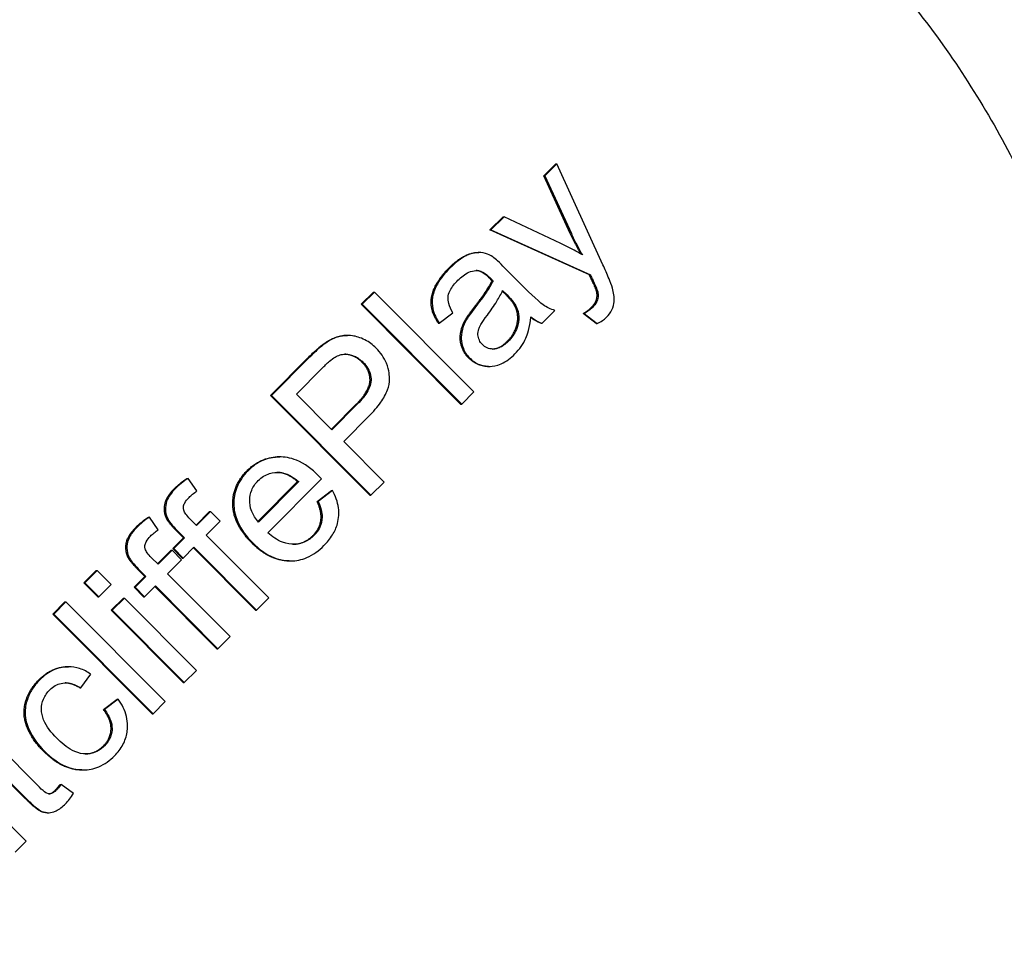
# Model space of a CAD drawing. Extents: x 42810 to 60201, y 8424 to 18067.
# Drawn here: x 54911 to 54995, y 14446 to 14525 of the extents above; entities that cross this region are included whole.
import ezdxf

# ---------------------------------------------------------------- set-up
doc = ezdxf.new("R2010")
doc.units = 0
doc.header["$LTSCALE"] = 50
doc.header["$MEASUREMENT"] = 0
doc.header["$PDSIZE"] = -1
doc.layers.get('Defpoints').update_dxf_attribs({"linetype": 'CONTINUOUS'})
for name, color, linetype in [('NIJHA_0_maatvoering', 4, 'CONTINUOUS'), ('NIJHA_toestel', 7, 'CONTINUOUS'), ('NIJHA_vald_ kg_maatvoering', 4, 'CONTINUOUS'), ('NIJHA_vald_rt_maatvoering', 4, 'CONTINUOUS')]:
    doc.layers.add(name, color=color, linetype=linetype)
doc.dimstyles.get("Standard").update_dxf_attribs({"dimtxt": 0.18, "dimasz": 0.18, "dimexe": 0.18, "dimexo": 0.0625, "dimgap": 0.09, "dimtad": 0, "dimtih": 1, "dimtoh": 1, "dimdec": 4, "dimzin": 0, "dimdsep": 46, "dimtxsty": 'Standard', "dimcen": 0.09, "dimadec": 0, "dimazin": 0, "dimtfac": 1, "dimtdec": 4, "dimtofl": 0, "dimtmove": 0, "dimatfit": 3, "dimfxl": 0, "dimtolj": 1, "dimtzin": 0, "dimarcsym": 0})

# ---------------------------------------------------------------- blocks, each defined once
blk = doc.blocks.new('*D1')
at = {"layer": 'Defpoints', "color": 0}
for p in [(58935.623, 17375.563), (58935.623, 17060.366), (43574.104, 13618.278)]:
    blk.add_point(p, dxfattribs=at)
at = {"layer": 'NIJHA_0_maatvoering', "color": 0, "lineweight": -2}
for p, q in [((43574.104, 13624.528), (43574.104, 17388.063)), ((58935.623, 17066.616), (58935.623, 17388.063)), ((43674.104, 17375.563), (58835.623, 17375.563))]:
    blk.add_line(p, q, dxfattribs=at)
at = {"layer": 'NIJHA_0_maatvoering', "color": 0}
for points in [[(43674.104, 17392.229), (43674.104, 17358.896), (43574.104, 17375.563)], [(58835.623, 17358.896), (58835.623, 17392.229), (58935.623, 17375.563)]]:
    blk.add_solid(points, dxfattribs=at)
at = {"layer": 'NIJHA_0_maatvoering', "insert": (51254.864, 17431.813), "char_height": 100, "attachment_point": 5}
blk.add_mtext('\\A1;15362', dxfattribs=at)
blk = doc.blocks.new('*D2')
at = {"layer": 'Defpoints', "color": 0}
for p in [(59074.104, 17644.452), (59074.104, 17144.063), (43574.104, 13618.278)]:
    blk.add_point(p, dxfattribs=at)
at = {"layer": 'NIJHA_vald_ kg_maatvoering', "color": 0, "lineweight": -2}
for p, q in [((43574.104, 13624.528), (43574.104, 17656.952)), ((59074.104, 17150.313), (59074.104, 17656.952)), ((43674.104, 17644.452), (58974.104, 17644.452))]:
    blk.add_line(p, q, dxfattribs=at)
at = {"layer": 'NIJHA_vald_ kg_maatvoering', "color": 0}
for points in [[(43674.104, 17661.119), (43674.104, 17627.785), (43574.104, 17644.452)], [(58974.104, 17627.785), (58974.104, 17661.119), (59074.104, 17644.452)]]:
    blk.add_solid(points, dxfattribs=at)
at = {"layer": 'NIJHA_vald_ kg_maatvoering', "insert": (51161.137, 17700.702), "char_height": 100, "attachment_point": 5}
blk.add_mtext('\\A1;15500', dxfattribs=at)
blk = doc.blocks.new('*D3')
at = {"layer": 'Defpoints', "color": 0}
for p in [(59074.104, 17945.315), (59074.104, 17144.063), (43574.104, 13644.063)]:
    blk.add_point(p, dxfattribs=at)
at = {"layer": 'NIJHA_vald_rt_maatvoering', "color": 0, "lineweight": -2}
for p, q in [((43574.104, 13650.313), (43574.104, 17957.815)), ((59074.104, 17150.313), (59074.104, 17957.815)), ((43674.104, 17945.315), (58974.104, 17945.315))]:
    blk.add_line(p, q, dxfattribs=at)
at = {"layer": 'NIJHA_vald_rt_maatvoering', "color": 0}
for points in [[(43674.104, 17961.982), (43674.104, 17928.648), (43574.104, 17945.315)], [(58974.104, 17928.648), (58974.104, 17961.982), (59074.104, 17945.315)]]:
    blk.add_solid(points, dxfattribs=at)
at = {"layer": 'NIJHA_vald_rt_maatvoering', "insert": (51199.104, 18001.565), "char_height": 100, "attachment_point": 5}
blk.add_mtext('\\A1;15500', dxfattribs=at)

msp = doc.modelspace()

# ---------------------------------------------------------------- linework, layer by layer
at = {"layer": 'NIJHA_toestel'}
for p, q in [((54956.014, 14511.931), (54957.052, 14512.972)), ((54957.139, 14512.972), (54956.102, 14511.931)), ((54957.052, 14512.972), (54957.139, 14512.972)), ((54961.05, 14504.377), (54957.139, 14512.972)), ((54956.014, 14511.931), (54956.102, 14511.931)), ((54958.276, 14507.035), (54956.014, 14511.931)), ((54956.102, 14511.931), (54958.363, 14507.035)), ((54951.44, 14507.339), (54952.561, 14508.464)), ((54952.648, 14508.464), (54951.527, 14507.339)), ((54952.561, 14508.464), (54952.648, 14508.464)), ((54957.455, 14506.188), (54952.648, 14508.464)), ((54959.899, 14503.517), (54951.44, 14507.339)), ((54951.44, 14507.339), (54951.527, 14507.339)), ((54951.527, 14507.339), (54959.987, 14503.517)), ((54950.418, 14505.434), (54950.505, 14505.434)), ((54954.072, 14502.74), (54952.687, 14504.131)), ((54959.899, 14503.517), (54959.987, 14503.517)), ((54951.614, 14503.012), (54951.701, 14503.012)), ((54960.06, 14503.174), (54960.148, 14503.174)), ((54940.494, 14501.02), (54941.531, 14502.061)), ((54941.618, 14502.061), (54940.581, 14501.02)), ((54941.531, 14502.061), (54941.618, 14502.061)), ((54950.071, 14493.576), (54941.618, 14502.061)), ((54952.806, 14501.816), (54952.492, 14502.141)), ((54952.519, 14502.204), (54952.893, 14501.816)), ((54960.518, 14502.081), (54960.605, 14502.081)), ((54940.494, 14501.02), (54940.581, 14501.02)), ((54948.947, 14492.535), (54940.494, 14501.02)), ((54940.581, 14501.02), (54949.034, 14492.535)), ((54947.133, 14499.41), (54948.286, 14500.296)), ((54955.882, 14499.41), (54956.965, 14500.496)), ((54960.466, 14499.377), (54959.378, 14500.238)), ((54959.378, 14500.238), (54959.465, 14500.238)), ((54959.465, 14500.238), (54960.554, 14499.377)), ((54947.046, 14499.41), (54947.133, 14499.41)), ((54955.795, 14499.41), (54955.882, 14499.41)), ((54960.466, 14499.377), (54960.554, 14499.377)), ((54939.236, 14498.372), (54939.323, 14498.372)), ((54937.33, 14497.676), (54937.417, 14497.676)), ((54932.769, 14493.266), (54935.958, 14496.467)), ((54936.045, 14496.467), (54932.856, 14493.266)), ((54934.975, 14493.389), (54937.14, 14495.562)), ((54951.302, 14495.737), (54951.389, 14495.737)), ((54941.222, 14484.78), (54932.769, 14493.266)), ((54932.769, 14493.266), (54932.856, 14493.266)), ((54932.856, 14493.266), (54941.309, 14484.78)), ((54937.997, 14490.355), (54934.975, 14493.389)), ((54949.034, 14492.535), (54950.071, 14493.576)), ((54937.954, 14490.399), (54940.094, 14492.548)), ((54940.181, 14492.548), (54937.997, 14490.355)), ((54948.947, 14492.535), (54949.034, 14492.535)), ((54938.996, 14489.353), (54941.167, 14491.532)), ((54942.43, 14485.906), (54938.996, 14489.353)), ((54933.474, 14488.043), (54933.561, 14488.043)), ((54925.669, 14486.216), (54925.756, 14486.216)), ((54926.503, 14485.143), (54925.756, 14486.216)), ((54931.707, 14482.551), (54935.082, 14485.938)), ((54935.169, 14485.938), (54931.748, 14482.504)), ((54932.54, 14481.592), (54937.108, 14486.177)), ((54935.082, 14485.938), (54935.169, 14485.938)), ((54941.309, 14484.78), (54942.43, 14485.906)), ((54936.737, 14484.25), (54937.949, 14485.194)), ((54938.036, 14485.194), (54936.825, 14484.25)), ((54937.949, 14485.194), (54938.036, 14485.194)), ((54936.737, 14484.25), (54936.825, 14484.25)), ((54941.222, 14484.78), (54941.309, 14484.78)), ((54926.44, 14482.244), (54927.589, 14483.396)), ((54927.676, 14483.396), (54926.484, 14482.2)), ((54927.589, 14483.396), (54927.676, 14483.396)), ((54928.481, 14482.588), (54927.676, 14483.396)), ((54922.389, 14482.924), (54922.476, 14482.924)), ((54923.224, 14481.851), (54922.476, 14482.924)), ((54923.91, 14482.847), (54923.997, 14482.847)), ((54926.484, 14482.2), (54925.923, 14482.763)), ((54927.296, 14481.398), (54928.481, 14482.588)), ((54925.366, 14481.165), (54924.715, 14481.818)), ((54924.802, 14481.818), (54925.453, 14481.165)), ((54924.451, 14480.247), (54925.366, 14481.165)), ((54925.453, 14481.165), (54924.538, 14480.247)), ((54925.366, 14481.165), (54925.453, 14481.165)), ((54932.617, 14476.056), (54927.296, 14481.398)), ((54923.161, 14478.952), (54924.309, 14480.104)), ((54924.396, 14480.104), (54923.204, 14478.908)), ((54924.309, 14480.104), (54924.396, 14480.104)), ((54925.202, 14479.296), (54924.396, 14480.104)), ((54924.451, 14480.247), (54924.538, 14480.247)), ((54925.256, 14479.438), (54924.451, 14480.247)), ((54924.538, 14480.247), (54925.343, 14479.438)), ((54925.343, 14479.438), (54926.258, 14480.357)), ((54931.493, 14475.015), (54926.215, 14480.313)), ((54926.258, 14480.357), (54931.58, 14475.015)), ((54920.63, 14479.555), (54920.717, 14479.555)), ((54923.204, 14478.908), (54922.644, 14479.471)), ((54924.016, 14478.106), (54925.202, 14479.296)), ((54925.256, 14479.438), (54925.343, 14479.438)), ((54934.37, 14479.194), (54934.457, 14479.194)), ((54916.9, 14477.336), (54917.937, 14478.378)), ((54918.024, 14478.378), (54916.987, 14477.336)), ((54917.937, 14478.378), (54918.024, 14478.378)), ((54919.216, 14477.181), (54918.024, 14478.378)), ((54922.086, 14477.873), (54921.436, 14478.526)), ((54921.523, 14478.526), (54922.174, 14477.873)), ((54921.172, 14476.955), (54922.086, 14477.873)), ((54922.174, 14477.873), (54921.259, 14476.955)), ((54922.086, 14477.873), (54922.174, 14477.873)), ((54929.338, 14472.764), (54924.016, 14478.106)), ((54916.9, 14477.336), (54916.987, 14477.336)), ((54918.092, 14476.14), (54916.9, 14477.336)), ((54916.987, 14477.336), (54918.179, 14476.14)), ((54918.179, 14476.14), (54919.216, 14477.181)), ((54921.172, 14476.955), (54921.259, 14476.955)), ((54921.977, 14476.146), (54921.172, 14476.955)), ((54921.259, 14476.955), (54922.064, 14476.146)), ((54922.064, 14476.146), (54922.979, 14477.065)), ((54928.214, 14471.723), (54922.935, 14477.021)), ((54922.979, 14477.065), (54928.301, 14471.723)), ((54914.245, 14474.672), (54915.283, 14475.713)), ((54915.37, 14475.713), (54914.333, 14474.672)), ((54915.283, 14475.713), (54915.37, 14475.713)), ((54923.823, 14467.228), (54915.37, 14475.713)), ((54918.092, 14476.14), (54918.179, 14476.14)), ((54919.226, 14475.002), (54920.263, 14476.043)), ((54920.35, 14476.043), (54919.313, 14475.002)), ((54920.263, 14476.043), (54920.35, 14476.043)), ((54926.477, 14469.892), (54920.35, 14476.043)), ((54921.977, 14476.146), (54922.064, 14476.146)), ((54931.58, 14475.015), (54932.617, 14476.056)), ((54919.226, 14475.002), (54919.313, 14475.002)), ((54925.353, 14468.851), (54919.226, 14475.002)), ((54919.313, 14475.002), (54925.44, 14468.851)), ((54931.493, 14475.015), (54931.58, 14475.015)), ((54922.698, 14466.186), (54914.245, 14474.672)), ((54914.245, 14474.672), (54914.333, 14474.672)), ((54914.333, 14474.672), (54922.786, 14466.186)), ((54928.301, 14471.723), (54929.338, 14472.764)), ((54928.214, 14471.723), (54928.301, 14471.723)), ((54915.502, 14470.202), (54915.589, 14470.202)), ((54925.44, 14468.851), (54926.477, 14469.892)), ((54916.646, 14468.392), (54917.503, 14469.562)), ((54916.558, 14468.392), (54916.646, 14468.392)), ((54925.353, 14468.851), (54925.44, 14468.851)), ((54918.575, 14466.549), (54919.728, 14467.435)), ((54919.815, 14467.435), (54918.662, 14466.549)), ((54919.728, 14467.435), (54919.815, 14467.435)), ((54918.575, 14466.549), (54918.662, 14466.549)), ((54922.786, 14466.186), (54923.823, 14467.228)), ((54922.698, 14466.186), (54922.786, 14466.186)), ((54913.115, 14459.958), (54909.526, 14463.561)), ((54911.933, 14458.975), (54908.445, 14462.476)), ((54908.489, 14462.519), (54912.02, 14458.975)), ((54911.994, 14455.354), (54905.867, 14461.504)), ((54916.717, 14461.417), (54916.804, 14461.417)), ((54914.87, 14460.191), (54914.958, 14460.191)), ((54916.027, 14459.415), (54914.958, 14460.191)), ((54913.767, 14457.781), (54913.854, 14457.781)), ((54911.066, 14454.422), (54911.994, 14455.354))]:
    msp.add_line(p, q, dxfattribs=at)
for points, degree, knots in [([(54949.549, 14552.355), (54954.382, 14550.849), (54959.068, 14548.871), (54967.971, 14544.047), (54972.189, 14541.201), (54979.996, 14534.748), (54983.587, 14531.141), (54990.007, 14523.303), (54992.836, 14519.071), (54997.63, 14510.142), (54999.593, 14505.445), (55001.088, 14500.602)], 3, [5.0134566, 5.0134566, 5.0134566, 5.0134566, 5.207326, 5.207326, 5.4011955, 5.4011955, 5.5950649, 5.5950649, 5.7889344, 5.7889344, 5.9828038, 5.9828038, 5.9828038, 5.9828038]), ([(54958.363, 14507.035), (54958.506, 14506.723), (54958.657, 14506.416), (54958.973, 14505.809), (54959.138, 14505.511), (54959.31, 14505.217)], 3, [-0.2052234, -0.2052234, -0.2052234, -0.2052234, -0.1022975, -0.1022975, 0, 0, 0, 0]), ([(54959.31, 14505.217), (54959.004, 14505.398), (54958.694, 14505.57), (54958.075, 14505.894), (54957.767, 14506.045), (54957.455, 14506.188)], 3, [-0.2100778, -0.2100778, -0.2100778, -0.2100778, -0.1032629, -0.1032629, 0, 0, 0, 0]), ([(54947.916, 14504.073), (54948.702, 14504.862), (54949.956, 14505.434), (54950.418, 14505.434)], 2, [0, 0, 0, 1, 1.863636, 1.863636, 1.863636]), ([(54951.675, 14505.043), (54951.484, 14505.168), (54951.279, 14505.272), (54950.758, 14505.439), (54950.529, 14505.437), (54950.114, 14505.417), (54949.799, 14505.318), (54949.254, 14505.078), (54948.752, 14504.825), (54948.003, 14504.073)], 3, [-0.8658291, -0.8658291, -0.8658291, -0.8658291, -0.7826956, -0.7826956, -0.6662456, -0.6662456, -0.318971, -0.318971, 0, 0, 0, 0]), ([(54952.687, 14504.131), (54952.5, 14504.318), (54952.286, 14504.527), (54951.953, 14504.827), (54951.802, 14504.956), (54951.675, 14505.043)], 3, [-0.1131615, -0.1131615, -0.1131615, -0.1131615, -0.0461563, -0.0461563, 0, 0, 0, 0]), ([(54961.855, 14502.404), (54961.783, 14502.649), (54961.662, 14502.959), (54961.41, 14503.576), (54961.221, 14504.001), (54961.05, 14504.377)], 3, [-0.1991377, -0.1991377, -0.1991377, -0.1991377, -0.1240092, -0.1240092, 0, 0, 0, 0]), ([(54948.003, 14504.073), (54947.605, 14503.673), (54947.241, 14503.224), (54946.796, 14502.418), (54946.634, 14502.042), (54946.495, 14501.275), (54946.512, 14500.958), (54946.678, 14500.211), (54946.885, 14499.79), (54947.133, 14499.41)], 3, [-0.5007397, -0.5007397, -0.5007397, -0.5007397, -0.3342366, -0.3342366, -0.2294115, -0.2294115, -0.1363577, -0.1363577, 0, 0, 0, 0]), ([(54948.712, 14503.064), (54948.983, 14503.336), (54949.302, 14503.593), (54949.842, 14503.828), (54950.04, 14503.881), (54950.245, 14503.892)], 3, [-0.1775459, -0.1775459, -0.1775459, -0.1775459, -0.0618712, -0.0618712, 0, 0, 0, 0]), ([(54950.245, 14503.892), (54950.34, 14503.898), (54950.434, 14503.89), (54950.629, 14503.845), (54950.727, 14503.808), (54951.047, 14503.646), (54951.257, 14503.47), (54951.437, 14503.29)], 3, [-0.1363451, -0.1363451, -0.1363451, -0.1363451, -0.1077164, -0.1077164, -0.0764096, -0.0764096, 0, 0, 0, 0]), ([(54959.987, 14503.517), (54960.016, 14503.451), (54960.048, 14503.38), (54960.099, 14503.27), (54960.124, 14503.218), (54960.148, 14503.174)], 3, [-0.03665658, -0.03665658, -0.03665658, -0.03665658, -0.01487851, -0.01487851, 0, 0, 0, 0]), ([(54948.286, 14500.296), (54948.142, 14500.54), (54948.013, 14500.811), (54947.893, 14501.266), (54947.869, 14501.452), (54947.894, 14501.766), (54947.928, 14501.955), (54948.206, 14502.505), (54948.446, 14502.797), (54948.712, 14503.064)], 3, [-0.5432798, -0.5432798, -0.5432798, -0.5432798, -0.339355, -0.339355, -0.206506, -0.206506, -0.1133207, -0.1133207, 0, 0, 0, 0]), ([(54951.701, 14503.012), (54951.548, 14502.694), (54951.33, 14502.349), (54950.85, 14501.637), (54950.519, 14501.198), (54950.206, 14500.8)], 3, [-0.2572292, -0.2572292, -0.2572292, -0.2572292, -0.1521488, -0.1521488, 0, 0, 0, 0]), ([(54951.437, 14503.29), (54951.463, 14503.264), (54951.508, 14503.216), (54951.585, 14503.136), (54951.649, 14503.068), (54951.701, 14503.012)], 3, [-0.03325374, -0.03325374, -0.03325374, -0.03325374, -0.02303044, -0.02303044, 0, 0, 0, 0]), ([(54956.965, 14500.496), (54956.606, 14500.602), (54956.272, 14500.76), (54955.514, 14501.292), (54954.462, 14502.349), (54954.072, 14502.74)], 3, [-0.2785822, -0.2785822, -0.2785822, -0.2785822, -0.166065, -0.166065, 0, 0, 0, 0]), ([(54960.148, 14503.174), (54960.249, 14502.96), (54960.37, 14502.7), (54960.514, 14502.355), (54960.58, 14502.188), (54960.605, 14502.081)], 3, [-0.09092372, -0.09092372, -0.09092372, -0.09092372, -0.03295206, -0.03295206, 0, 0, 0, 0]), ([(54951.218, 14500.108), (54951.495, 14500.479), (54951.781, 14500.884), (54952.204, 14501.564), (54952.389, 14501.892), (54952.519, 14502.204)], 3, [-0.2413484, -0.2413484, -0.2413484, -0.2413484, -0.1013636, -0.1013636, 0, 0, 0, 0]), ([(54952.893, 14501.816), (54953.09, 14501.618), (54953.289, 14501.397), (54953.575, 14500.999), (54953.692, 14500.805), (54953.763, 14500.606)], 3, [-0.147599, -0.147599, -0.147599, -0.147599, -0.0634301, -0.0634301, 0, 0, 0, 0]), ([(54960.605, 14502.081), (54960.633, 14501.947), (54960.643, 14501.812), (54960.615, 14501.458), (54960.551, 14501.309), (54960.443, 14501.072), (54960.298, 14500.893), (54960.148, 14500.742)], 3, [-0.08666968, -0.08666968, -0.08666968, -0.08666968, -0.07794677, -0.07794677, -0.06400662, -0.06400662, 0, 0, 0, 0]), ([(54961.352, 14499.921), (54961.535, 14500.104), (54961.693, 14500.311), (54961.93, 14500.795), (54961.981, 14501.03), (54962.033, 14501.629), (54961.965, 14502.031), (54961.855, 14502.404)], 3, [-0.2393744, -0.2393744, -0.2393744, -0.2393744, -0.1801599, -0.1801599, -0.1166339, -0.1166339, 0, 0, 0, 0]), ([(54950.206, 14500.8), (54950.053, 14500.602), (54949.89, 14500.385), (54949.645, 14500.036), (54949.533, 14499.867), (54949.446, 14499.714)], 3, [-0.1288516, -0.1288516, -0.1288516, -0.1288516, -0.0529036, -0.0529036, 0, 0, 0, 0]), ([(54950.793, 14497.599), (54950.687, 14497.705), (54950.6, 14497.825), (54950.47, 14498.103), (54950.43, 14498.261), (54950.41, 14498.593), (54950.437, 14498.765), (54950.548, 14499.087), (54950.681, 14499.394), (54951.218, 14500.108)], 3, [-1.054879, -1.054879, -1.054879, -1.054879, -0.81058, -0.81058, -0.554289, -0.554289, -0.268365, -0.268365, 0, 0, 0, 0]), ([(54953.763, 14500.606), (54953.859, 14500.333), (54953.901, 14500.051), (54953.871, 14499.379), (54953.762, 14499.065), (54953.527, 14498.499), (54953.285, 14498.161), (54952.99, 14497.864)], 3, [-0.2278489, -0.2278489, -0.2278489, -0.2278489, -0.1839117, -0.1839117, -0.1258895, -0.1258895, 0, 0, 0, 0]), ([(54960.148, 14500.742), (54960.057, 14500.651), (54959.955, 14500.566), (54959.728, 14500.399), (54959.597, 14500.315), (54959.465, 14500.238)], 3, [-0.08465463, -0.08465463, -0.08465463, -0.08465463, -0.04594783, -0.04594783, 0, 0, 0, 0]), ([(54949.446, 14499.714), (54949.299, 14499.462), (54949.182, 14499.196), (54948.994, 14498.541), (54948.989, 14498.26), (54949.008, 14497.823), (54949.065, 14497.526), (54949.302, 14496.949), (54949.483, 14496.689), (54949.71, 14496.461)], 3, [-0.2862964, -0.2862964, -0.2862964, -0.2862964, -0.243918, -0.243918, -0.1871337, -0.1871337, -0.0967459, -0.0967459, 0, 0, 0, 0]), ([(54953.557, 14496.803), (54953.949, 14497.197), (54954.271, 14497.644), (54954.628, 14498.433), (54954.841, 14498.986), (54954.922, 14499.959)], 3, [-0.8215795, -0.8215795, -0.8215795, -0.8215795, -0.2930712, -0.2930712, 0, 0, 0, 0]), ([(54954.922, 14499.959), (54955.073, 14499.837), (54955.233, 14499.724), (54955.554, 14499.54), (54955.715, 14499.466), (54955.882, 14499.41)], 3, [-0.1115367, -0.1115367, -0.1115367, -0.1115367, -0.0531907, -0.0531907, 0, 0, 0, 0]), ([(54960.554, 14499.377), (54960.708, 14499.452), (54960.86, 14499.536), (54961.126, 14499.718), (54961.246, 14499.813), (54961.352, 14499.921)], 3, [-0.09708175, -0.09708175, -0.09708175, -0.09708175, -0.04550958, -0.04550958, 0, 0, 0, 0]), ([(54937.33, 14497.676), (54938.058, 14498.2), (54938.997, 14498.372), (54939.236, 14498.372)], 2, [0, 0, 0, 1, 1.325203, 1.325203, 1.325203]), ([(54941.76, 14497.288), (54941.478, 14497.571), (54941.163, 14497.81), (54940.41, 14498.199), (54940.03, 14498.297), (54939.3, 14498.406), (54938.942, 14498.359), (54938.216, 14498.174), (54937.796, 14497.949), (54937.417, 14497.676)], 3, [-0.3275327, -0.3275327, -0.3275327, -0.3275327, -0.2794836, -0.2794836, -0.2253189, -0.2253189, -0.1403392, -0.1403392, 0, 0, 0, 0]), ([(54937.417, 14497.676), (54937.212, 14497.535), (54936.996, 14497.357), (54936.552, 14496.966), (54936.287, 14496.71), (54936.045, 14496.467)], 3, [-0.1778384, -0.1778384, -0.1778384, -0.1778384, -0.1032667, -0.1032667, 0, 0, 0, 0]), ([(54952.99, 14497.864), (54952.87, 14497.744), (54952.739, 14497.629), (54952.48, 14497.446), (54952.351, 14497.372), (54952.075, 14497.262), (54951.897, 14497.214), (54951.516, 14497.221), (54951.361, 14497.25), (54951.054, 14497.378), (54950.915, 14497.476), (54950.793, 14497.599)], 3, [-0.306995, -0.306995, -0.306995, -0.306995, -0.231828, -0.231828, -0.166753, -0.166753, -0.1000431, -0.1000431, -0.0520281, -0.0520281, 0, 0, 0, 0]), ([(54951.659, 14497.218), (54951.683, 14497.219), (54952.297, 14497.256), (54952.902, 14497.864)], 2, [0.958724, 0.958724, 0.958724, 1, 2, 2, 2]), ([(54938.261, 14496.532), (54938.395, 14496.61), (54938.536, 14496.671), (54938.833, 14496.752), (54938.983, 14496.771), (54939.277, 14496.771), (54939.558, 14496.756), (54940.172, 14496.498), (54940.421, 14496.317), (54940.639, 14496.098)], 3, [-0.4338281, -0.4338281, -0.4338281, -0.4338281, -0.3163255, -0.3163255, -0.2003964, -0.2003964, -0.0927605, -0.0927605, 0, 0, 0, 0]), ([(54940.552, 14496.098), (54940.023, 14496.629), (54939.231, 14496.767), (54939.09, 14496.771)], 2, [0, 0, 0, 1, 1.224301, 1.224301, 1.224301]), ([(54941.167, 14491.532), (54941.52, 14491.886), (54941.864, 14492.276), (54942.383, 14493.016), (54942.591, 14493.379), (54942.834, 14494.054), (54942.899, 14494.361), (54942.899, 14494.87), (54942.882, 14495.398), (54942.428, 14496.496), (54942.128, 14496.919), (54941.76, 14497.288)], 3, [-1.602762, -1.602762, -1.602762, -1.602762, -1.090248, -1.090248, -0.676611, -0.676611, -0.356574, -0.356574, -0.156939, -0.156939, 0, 0, 0, 0]), ([(54949.71, 14496.461), (54949.836, 14496.335), (54949.972, 14496.22), (54950.259, 14496.027), (54950.407, 14495.949), (54950.849, 14495.776), (54951.147, 14495.73), (54951.664, 14495.743), (54951.99, 14495.776), (54952.83, 14496.156), (54953.22, 14496.465), (54953.557, 14496.803)], 3, [-0.6922346, -0.6922346, -0.6922346, -0.6922346, -0.579235, -0.579235, -0.4723302, -0.4723302, -0.277047, -0.277047, -0.1435056, -0.1435056, 0, 0, 0, 0]), ([(54937.14, 14495.562), (54937.344, 14495.766), (54937.581, 14495.996), (54937.95, 14496.315), (54938.119, 14496.45), (54938.261, 14496.532)], 3, [-0.1223679, -0.1223679, -0.1223679, -0.1223679, -0.0494989, -0.0494989, 0, 0, 0, 0]), ([(54940.639, 14496.098), (54940.799, 14495.938), (54940.943, 14495.76), (54941.161, 14495.389), (54941.239, 14495.201), (54941.337, 14494.758), (54941.329, 14494.554), (54941.287, 14494.165), (54941.188, 14493.907), (54940.84, 14493.264), (54940.507, 14492.875), (54940.181, 14492.548)], 3, [-0.3193571, -0.3193571, -0.3193571, -0.3193571, -0.2858764, -0.2858764, -0.2556796, -0.2556796, -0.218917, -0.218917, -0.1388919, -0.1388919, 0, 0, 0, 0]), ([(54936.837, 14486.462), (54936.305, 14486.997), (54935.687, 14487.472), (54934.436, 14487.984), (54933.945, 14488.047), (54933.053, 14488.038), (54932.602, 14487.95), (54931.676, 14487.562), (54931.244, 14487.249), (54930.865, 14486.869)], 3, [-0.5912683, -0.5912683, -0.5912683, -0.5912683, -0.4297281, -0.4297281, -0.3020801, -0.3020801, -0.1612707, -0.1612707, 0, 0, 0, 0]), ([(54930.865, 14486.869), (54930.655, 14486.659), (54930.463, 14486.43), (54930.14, 14485.952), (54930.009, 14485.706), (54929.724, 14484.985), (54929.643, 14484.505), (54929.658, 14483.669), (54929.71, 14483.146), (54930.283, 14481.843), (54930.743, 14481.248), (54931.258, 14480.732)], 3, [-1.082855, -1.082855, -1.082855, -1.082855, -0.900724, -0.900724, -0.729841, -0.729841, -0.426944, -0.426944, -0.219158, -0.219158, 0, 0, 0, 0]), ([(54931.722, 14486.022), (54931.862, 14486.163), (54932.016, 14486.289), (54932.344, 14486.493), (54932.513, 14486.572), (54932.991, 14486.72), (54933.299, 14486.744), (54933.61, 14486.714)], 3, [-0.2103297, -0.2103297, -0.2103297, -0.2103297, -0.1506286, -0.1506286, -0.0940318, -0.0940318, 0, 0, 0, 0]), ([(54933.61, 14486.714), (54933.87, 14486.688), (54934.123, 14486.601), (54934.646, 14486.341), (54934.921, 14486.145), (54935.169, 14485.938)], 3, [-0.1757675, -0.1757675, -0.1757675, -0.1757675, -0.0970514, -0.0970514, 0, 0, 0, 0]), ([(54925.756, 14486.216), (54925.555, 14486.08), (54925.357, 14485.934), (54924.999, 14485.644), (54924.834, 14485.498), (54924.68, 14485.343)], 3, [-0.1386957, -0.1386957, -0.1386957, -0.1386957, -0.0655714, -0.0655714, 0, 0, 0, 0]), ([(54931.748, 14482.504), (54931.511, 14482.774), (54931.311, 14483.074), (54931.021, 14483.797), (54930.997, 14484.129), (54931.005, 14484.653), (54931.06, 14484.941), (54931.299, 14485.521), (54931.489, 14485.788), (54931.722, 14486.022)], 3, [-0.3142669, -0.3142669, -0.3142669, -0.3142669, -0.2562733, -0.2562733, -0.1885573, -0.1885573, -0.0992558, -0.0992558, 0, 0, 0, 0]), ([(54937.108, 14486.177), (54937.057, 14486.232), (54937.002, 14486.291), (54936.915, 14486.382), (54936.874, 14486.426), (54936.837, 14486.462)], 3, [-0.03800747, -0.03800747, -0.03800747, -0.03800747, -0.01536011, -0.01536011, 0, 0, 0, 0]), ([(54924.68, 14485.343), (54924.521, 14485.184), (54924.369, 14485.01), (54924.13, 14484.67), (54924.033, 14484.501), (54923.852, 14484.038), (54923.832, 14483.774), (54923.841, 14483.321), (54923.895, 14483.079), (54923.997, 14482.847)], 3, [-0.2170775, -0.2170775, -0.2170775, -0.2170775, -0.173149, -0.173149, -0.1359114, -0.1359114, -0.0761244, -0.0761244, 0, 0, 0, 0]), ([(54925.84, 14484.593), (54925.937, 14484.691), (54926.041, 14484.784), (54926.262, 14484.967), (54926.381, 14485.057), (54926.503, 14485.143)], 3, [-0.08639631, -0.08639631, -0.08639631, -0.08639631, -0.04474933, -0.04474933, 0, 0, 0, 0]), ([(54937.321, 14480.505), (54937.594, 14480.78), (54937.843, 14481.081), (54938.23, 14481.71), (54938.374, 14482.027), (54938.592, 14482.829), (54938.609, 14483.283), (54938.488, 14484.23), (54938.3, 14484.729), (54938.036, 14485.194)], 3, [-0.4796828, -0.4796828, -0.4796828, -0.4796828, -0.3781448, -0.3781448, -0.2863482, -0.2863482, -0.1605298, -0.1605298, 0, 0, 0, 0]), ([(54925.923, 14482.763), (54925.795, 14482.891), (54925.666, 14483.036), (54925.496, 14483.29), (54925.432, 14483.406), (54925.367, 14483.625), (54925.361, 14483.711), (54925.382, 14483.907), (54925.421, 14484.017), (54925.565, 14484.292), (54925.702, 14484.454), (54925.84, 14484.593)], 3, [-0.1906577, -0.1906577, -0.1906577, -0.1906577, -0.1473689, -0.1473689, -0.1177503, -0.1177503, -0.0928907, -0.0928907, -0.0586933, -0.0586933, 0, 0, 0, 0]), ([(54936.825, 14484.25), (54936.928, 14484.027), (54937.018, 14483.793), (54937.131, 14483.349), (54937.163, 14483.136), (54937.163, 14482.585), (54937.084, 14482.327), (54936.882, 14481.843), (54936.695, 14481.585), (54936.47, 14481.359)], 3, [-0.240647, -0.240647, -0.240647, -0.240647, -0.1959754, -0.1959754, -0.1572265, -0.1572265, -0.0959209, -0.0959209, 0, 0, 0, 0]), ([(54922.476, 14482.924), (54922.275, 14482.788), (54922.077, 14482.643), (54921.719, 14482.352), (54921.554, 14482.206), (54921.4, 14482.051)], 3, [-0.1386957, -0.1386957, -0.1386957, -0.1386957, -0.0655714, -0.0655714, 0, 0, 0, 0]), ([(54923.997, 14482.847), (54924.072, 14482.685), (54924.186, 14482.522), (54924.447, 14482.188), (54924.628, 14481.993), (54924.802, 14481.818)], 3, [-0.1272513, -0.1272513, -0.1272513, -0.1272513, -0.074143, -0.074143, 0, 0, 0, 0]), ([(54921.4, 14482.051), (54921.242, 14481.892), (54921.09, 14481.718), (54920.851, 14481.378), (54920.754, 14481.209), (54920.572, 14480.746), (54920.552, 14480.483), (54920.561, 14480.03), (54920.615, 14479.787), (54920.717, 14479.555)], 3, [-0.2170775, -0.2170775, -0.2170775, -0.2170775, -0.173149, -0.173149, -0.1359114, -0.1359114, -0.0761244, -0.0761244, 0, 0, 0, 0]), ([(54922.56, 14481.301), (54922.658, 14481.399), (54922.761, 14481.492), (54922.982, 14481.676), (54923.102, 14481.766), (54923.224, 14481.851)], 3, [-0.08639631, -0.08639631, -0.08639631, -0.08639631, -0.04474933, -0.04474933, 0, 0, 0, 0]), ([(54936.47, 14481.359), (54936.245, 14481.133), (54935.989, 14480.946), (54935.414, 14480.688), (54935.115, 14480.623), (54934.504, 14480.603), (54934.172, 14480.643), (54933.333, 14480.965), (54932.91, 14481.261), (54932.54, 14481.592)], 3, [-0.5232871, -0.5232871, -0.5232871, -0.5232871, -0.3950605, -0.3950605, -0.2700523, -0.2700523, -0.1493433, -0.1493433, 0, 0, 0, 0]), ([(54922.644, 14479.471), (54922.516, 14479.599), (54922.387, 14479.744), (54922.216, 14479.998), (54922.153, 14480.114), (54922.087, 14480.333), (54922.082, 14480.419), (54922.102, 14480.615), (54922.142, 14480.725), (54922.285, 14481), (54922.422, 14481.163), (54922.56, 14481.301)], 3, [-0.1906577, -0.1906577, -0.1906577, -0.1906577, -0.1473689, -0.1473689, -0.1177503, -0.1177503, -0.0928907, -0.0928907, -0.0586933, -0.0586933, 0, 0, 0, 0]), ([(54934.37, 14479.194), (54934.322, 14479.194), (54932.659, 14479.238), (54931.171, 14480.732)], 2, [0.969838, 0.969838, 0.969838, 1, 2, 2, 2]), ([(54931.258, 14480.732), (54931.775, 14480.213), (54932.372, 14479.756), (54933.613, 14479.246), (54934.096, 14479.192), (54934.958, 14479.197), (54935.419, 14479.294), (54936.413, 14479.717), (54936.897, 14480.08), (54937.321, 14480.505)], 3, [-0.5781568, -0.5781568, -0.5781568, -0.5781568, -0.4400481, -0.4400481, -0.3249437, -0.3249437, -0.1804197, -0.1804197, 0, 0, 0, 0]), ([(54920.717, 14479.555), (54920.793, 14479.393), (54920.906, 14479.23), (54921.168, 14478.896), (54921.349, 14478.701), (54921.523, 14478.526)], 3, [-0.1272513, -0.1272513, -0.1272513, -0.1272513, -0.074143, -0.074143, 0, 0, 0, 0]), ([(54913.028, 14469.052), (54914.026, 14470.054), (54915.335, 14470.202), (54915.502, 14470.202)], 2, [0, 0, 0, 1, 1.147059, 1.147059, 1.147059]), ([(54917.503, 14469.562), (54917.203, 14469.765), (54916.882, 14469.933), (54916.222, 14470.151), (54915.897, 14470.205), (54915.228, 14470.199), (54914.829, 14470.14), (54913.911, 14469.746), (54913.486, 14469.424), (54913.115, 14469.052)], 3, [-0.5948772, -0.5948772, -0.5948772, -0.5948772, -0.4418808, -0.4418808, -0.3004738, -0.3004738, -0.1581679, -0.1581679, 0, 0, 0, 0]), ([(54913.115, 14469.052), (54912.885, 14468.82), (54912.68, 14468.567), (54912.335, 14468.018), (54912.198, 14467.73), (54911.956, 14467.028), (54911.886, 14466.636), (54911.917, 14465.743), (54912.04, 14465.297), (54912.543, 14464.169), (54913.011, 14463.555), (54913.547, 14463.017)], 3, [-0.6918089, -0.6918089, -0.6918089, -0.6918089, -0.5936049, -0.5936049, -0.4969267, -0.4969267, -0.3707846, -0.3707846, -0.2280257, -0.2280257, 0, 0, 0, 0]), ([(54914.59, 14464.117), (54914.116, 14464.593), (54913.7, 14465.122), (54913.354, 14465.969), (54913.289, 14466.266), (54913.295, 14466.892), (54913.349, 14467.171), (54913.586, 14467.743), (54913.778, 14468.01), (54914.011, 14468.243)], 3, [-0.4778657, -0.4778657, -0.4778657, -0.4778657, -0.2867329, -0.2867329, -0.1858467, -0.1858467, -0.099092, -0.099092, 0, 0, 0, 0]), ([(54914.011, 14468.243), (54914.146, 14468.379), (54914.296, 14468.497), (54914.622, 14468.68), (54914.791, 14468.744), (54915.15, 14468.819), (54915.394, 14468.846), (54916.039, 14468.722), (54916.357, 14468.574), (54916.646, 14468.392)], 3, [-0.3911511, -0.3911511, -0.3911511, -0.3911511, -0.2922383, -0.2922383, -0.1976454, -0.1976454, -0.1025639, -0.1025639, 0, 0, 0, 0]), ([(54919.506, 14462.623), (54919.788, 14462.906), (54920.033, 14463.222), (54920.397, 14463.91), (54920.515, 14464.264), (54920.619, 14464.938), (54920.656, 14465.402), (54920.386, 14466.505), (54920.135, 14466.992), (54919.815, 14467.435)], 3, [-0.7954549, -0.7954549, -0.7954549, -0.7954549, -0.56175, -0.56175, -0.3404566, -0.3404566, -0.1640268, -0.1640268, 0, 0, 0, 0]), ([(54918.662, 14466.549), (54918.866, 14466.277), (54919.049, 14465.975), (54919.249, 14465.428), (54919.299, 14465.19), (54919.298, 14464.777), (54919.277, 14464.507), (54919.034, 14463.923), (54918.86, 14463.682), (54918.649, 14463.47)], 3, [-0.5328855, -0.5328855, -0.5328855, -0.5328855, -0.3326642, -0.3326642, -0.1898406, -0.1898406, -0.0896908, -0.0896908, 0, 0, 0, 0]), ([(54918.649, 14463.47), (54918.495, 14463.315), (54918.324, 14463.178), (54917.955, 14462.965), (54917.764, 14462.888), (54917.246, 14462.768), (54916.982, 14462.783), (54916.525, 14462.822), (54916.209, 14462.935), (54915.432, 14463.343), (54914.977, 14463.729), (54914.59, 14464.117)], 3, [-0.353068, -0.353068, -0.353068, -0.353068, -0.3269294, -0.3269294, -0.3021836, -0.3021836, -0.2633546, -0.2633546, -0.1644872, -0.1644872, 0, 0, 0, 0]), ([(54916.717, 14461.417), (54916.648, 14461.417), (54914.993, 14461.478), (54913.459, 14463.017)], 2, [0.955882, 0.955882, 0.955882, 1, 2, 2, 2]), ([(54913.547, 14463.017), (54914.083, 14462.479), (54914.707, 14461.993), (54915.97, 14461.469), (54916.448, 14461.416), (54917.287, 14461.42), (54917.735, 14461.509), (54918.671, 14461.904), (54919.116, 14462.232), (54919.506, 14462.623)], 3, [-0.5594178, -0.5594178, -0.5594178, -0.5594178, -0.4186648, -0.4186648, -0.3059229, -0.3059229, -0.1660174, -0.1660174, 0, 0, 0, 0]), ([(54914.552, 14459.693), (54914.483, 14459.624), (54914.406, 14459.557), (54914.225, 14459.439), (54914.153, 14459.419), (54914.04, 14459.392), (54913.962, 14459.387), (54913.772, 14459.415), (54913.696, 14459.46), (54913.536, 14459.557), (54913.34, 14459.732), (54913.115, 14459.958)], 3, [-0.1352356, -0.1352356, -0.1352356, -0.1352356, -0.1305725, -0.1305725, -0.1248439, -0.1248439, -0.1129761, -0.1129761, -0.0959127, -0.0959127, 0, 0, 0, 0]), ([(54914.958, 14460.191), (54914.888, 14460.095), (54914.812, 14459.994), (54914.68, 14459.832), (54914.616, 14459.757), (54914.552, 14459.693)], 3, [-0.06313845, -0.06313845, -0.06313845, -0.06313845, -0.02720814, -0.02720814, 0, 0, 0, 0]), ([(54913.767, 14457.781), (54913.513, 14457.781), (54912.867, 14458.038), (54911.933, 14458.975)], 2, [1.445652, 1.445652, 1.445652, 2, 3, 3, 3]), ([(54912.02, 14458.975), (54912.271, 14458.723), (54912.579, 14458.427), (54913.167, 14457.956), (54913.322, 14457.889), (54913.581, 14457.796), (54913.755, 14457.774), (54914.086, 14457.792), (54914.286, 14457.819), (54914.813, 14458.068), (54915.084, 14458.288), (54915.331, 14458.536)], 3, [-0.4099541, -0.4099541, -0.4099541, -0.4099541, -0.3580793, -0.3580793, -0.3010041, -0.3010041, -0.1956337, -0.1956337, -0.1051901, -0.1051901, 0, 0, 0, 0]), ([(54913.927, 14459.394), (54913.981, 14459.398), (54914.233, 14459.46), (54914.465, 14459.693)], 2, [1.719091, 1.719091, 1.719091, 2, 3, 3, 3]), ([(54915.331, 14458.536), (54915.455, 14458.659), (54915.571, 14458.793), (54915.802, 14459.085), (54915.918, 14459.249), (54916.027, 14459.415)], 3, [-0.1120285, -0.1120285, -0.1120285, -0.1120285, -0.0595409, -0.0595409, 0, 0, 0, 0]), ([(55001.088, 14454.181), (54999.593, 14449.338), (54997.63, 14444.641), (54992.836, 14435.711), (54990.007, 14431.48), (54983.587, 14423.641), (54979.996, 14420.035), (54972.189, 14413.582), (54967.971, 14410.736), (54959.068, 14405.912), (54954.382, 14403.934), (54949.549, 14402.427)], 3, [0.3003815, 0.3003815, 0.3003815, 0.3003815, 0.4942509, 0.4942509, 0.6881204, 0.6881204, 0.8819898, 0.8819898, 1.0758593, 1.0758593, 1.2697287, 1.2697287, 1.2697287, 1.2697287])]:
    msp.add_open_spline(points, degree=degree, knots=knots, dxfattribs=at)
for points in [[(54959.178, 14505.295), (54958.689, 14506.138), (54958.276, 14507.035)], [(54947.046, 14499.41), (54946.531, 14500.199), (54946.363, 14501.647), (54947.13, 14503.284), (54947.916, 14504.073)], [(54951.35, 14503.29), (54950.773, 14503.869), (54950.265, 14503.893)], [(54960.06, 14503.174), (54960.002, 14503.284), (54959.899, 14503.517)], [(54950.119, 14500.8), (54951.227, 14502.21), (54951.614, 14503.012)], [(54951.614, 14503.012), (54951.408, 14503.232), (54951.35, 14503.29)], [(54960.518, 14502.081), (54960.46, 14502.333), (54960.06, 14503.174)], [(54953.676, 14500.606), (54953.489, 14501.13), (54952.806, 14501.816)], [(54960.06, 14500.742), (54960.408, 14501.091), (54960.589, 14501.738), (54960.518, 14502.081)], [(54949.359, 14499.714), (54949.578, 14500.102), (54950.119, 14500.8)], [(54952.902, 14497.864), (54953.502, 14498.465), (54953.914, 14499.927), (54953.676, 14500.606)], [(54959.378, 14500.238), (54959.809, 14500.49), (54960.06, 14500.742)], [(54949.623, 14496.461), (54949.172, 14496.913), (54948.843, 14498.071), (54949.05, 14499.183), (54949.359, 14499.714)], [(54955.795, 14499.41), (54955.353, 14499.558), (54954.917, 14499.895)], [(54935.958, 14496.467), (54936.802, 14497.314), (54937.33, 14497.676)], [(54940.094, 14492.548), (54941.183, 14493.641), (54941.286, 14495.361), (54940.552, 14496.098)], [(54951.302, 14495.737), (54950.344, 14495.737), (54949.623, 14496.461)], [(54930.778, 14486.869), (54931.947, 14488.043), (54933.474, 14488.043)], [(54931.171, 14480.732), (54929.625, 14482.284), (54929.509, 14485.595), (54930.778, 14486.869)], [(54933.522, 14486.714), (54933.419, 14486.724), (54933.318, 14486.726)], [(54935.082, 14485.938), (54934.238, 14486.643), (54933.522, 14486.714)], [(54924.593, 14485.343), (54925.031, 14485.783), (54925.669, 14486.216)], [(54923.91, 14482.847), (54923.665, 14483.403), (54923.916, 14484.664), (54924.593, 14485.343)], [(54936.383, 14481.359), (54936.956, 14481.935), (54937.156, 14483.351), (54936.737, 14484.25)], [(54921.313, 14482.051), (54921.751, 14482.491), (54922.389, 14482.924)], [(54924.715, 14481.818), (54924.103, 14482.433), (54923.91, 14482.847)], [(54920.63, 14479.555), (54920.386, 14480.111), (54920.637, 14481.372), (54921.313, 14482.051)], [(54934.672, 14480.612), (54935.654, 14480.628), (54936.383, 14481.359)], [(54921.436, 14478.526), (54920.824, 14479.141), (54920.63, 14479.555)], [(54913.459, 14463.017), (54912.467, 14464.013), (54911.636, 14466.167), (54912.242, 14468.263), (54913.028, 14469.052)], [(54916.558, 14468.392), (54915.901, 14468.806), (54915.303, 14468.821)], [(54918.562, 14463.47), (54919.174, 14464.085), (54919.245, 14465.656), (54918.575, 14466.549)], [(54917.021, 14462.786), (54917.896, 14462.802), (54918.562, 14463.47)], [(54914.465, 14459.693), (54914.632, 14459.861), (54914.87, 14460.191)]]:
    msp.add_open_spline(points, degree=2, dxfattribs=at)

# ---------------------------------------------------------------- dimensions: what is measured, and where the dimension line sits
at = {"layer": 'NIJHA_0_maatvoering'}
dim = msp.add_linear_dim(base=(58935.623, 17375.563), p1=(43574.104, 13618.278), p2=(58935.623, 17060.366), dimstyle='Standard', override={"dimscale": 10, "dimtxt": 10, "dimasz": 10, "dimexe": 1.25, "dimexo": 0.625, "dimgap": 0.625, "dimtad": 1, "dimtih": 0, "dimtoh": 0, "dimdec": 0, "dimzin": 8, "dimcen": 2.5, "dimclrt": 256, "dimtofl": 1}, dxfattribs=at)
dim.commit()
dim.dimension.update_dxf_attribs({"geometry": '*D1', "text_midpoint": (51254.864, 17375.563), "dimtype": 160})
at = {"layer": 'NIJHA_vald_ kg_maatvoering'}
dim = msp.add_linear_dim(base=(59074.104, 17644.452), p1=(43574.104, 13618.278), p2=(59074.104, 17144.063), dimstyle='Standard', override={"dimscale": 10, "dimtxt": 10, "dimasz": 10, "dimexe": 1.25, "dimexo": 0.625, "dimgap": 0.625, "dimtad": 1, "dimtih": 0, "dimtoh": 0, "dimdec": 0, "dimzin": 8, "dimcen": 2.5, "dimclrt": 256, "dimtofl": 1}, dxfattribs=at)
dim.commit()
dim.dimension.update_dxf_attribs({"geometry": '*D2', "text_midpoint": (51161.137, 17644.452), "dimtype": 160})
at = {"layer": 'NIJHA_vald_rt_maatvoering'}
dim = msp.add_linear_dim(base=(59074.104, 17945.315), p1=(43574.104, 13644.063), p2=(59074.104, 17144.063), dimstyle='Standard', override={"dimscale": 10, "dimtxt": 10, "dimasz": 10, "dimexe": 1.25, "dimexo": 0.625, "dimgap": 0.625, "dimtad": 1, "dimtih": 0, "dimtoh": 0, "dimdec": 0, "dimzin": 8, "dimcen": 2.5, "dimclrt": 256, "dimtofl": 1}, dxfattribs=at)
dim.commit()
dim.dimension.update_dxf_attribs({"geometry": '*D3', "text_midpoint": (51199.104, 17945.315), "dimtype": 160})

doc.saveas('drawing.dxf')
